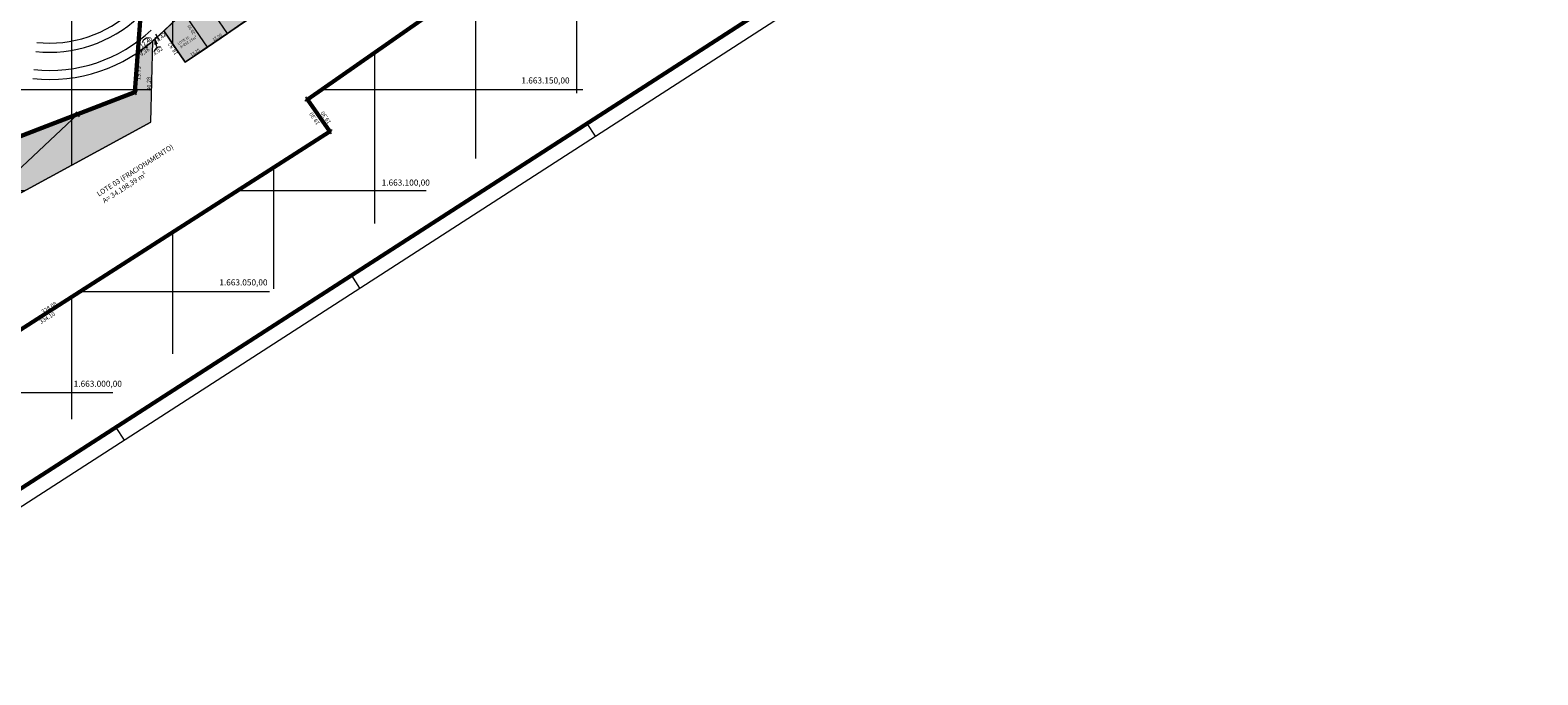
# Model space of a CAD drawing. Units: metres. Extents: x -447060 to 280927, y 1460543 to 1663802.
# Drawn here: x 279879 to 280626, y 1662860 to 1663179 of the extents above; entities that cross this region are included whole.
import ezdxf
from ezdxf.enums import TextEntityAlignment as Align

# ---------------------------------------------------------------- set-up
doc = ezdxf.new("R2010")
doc.units = ezdxf.units.M
doc.header["$LTSCALE"] = 0.635
doc.layers.get('0').update_dxf_attribs({"lineweight": 15})
for name, color, linetype, lineweight in [('TOP-ALINHAMENTO_PROJETADO', 160, 'Continuous', 15), ('TOP-DIM-ESTRADA__PROJETADA', 172, 'Continuous', 15), ('TOP-HACHURA_LOTES', 7, 'Continuous', 15), ('TOP-LOTE-01', 4, 'Continuous', 15), ('TOP-LOTES', 40, 'Continuous', 15), ('TOP-LOTES_TEXTOS', 8, 'Continuous', 15), ('TOP-MALHA', 8, 'Continuous', 15), ('TOP-MEIO-FIO_PROJETADO', 150, 'Continuous', 15), ('TOP-PRANCHA', 7, 'Continuous', 15), ('TOP-REMANESCENTE', 7, 'Continuous', 15), ('TOP-TêTULOS', 1, 'Continuous', 15), ('TOP-åNGULOS', 7, 'Continuous', 15)]:
    doc.layers.add(name, color=color, linetype=linetype, lineweight=lineweight)
doc.styles.add('Romantic (bold)', font='romab___.ttf')
doc.styles.add('Romantic (italic)', font='romai___.ttf')
doc.styles.add('SansSerif (bold)', font='sanssb__.ttf')
doc.styles.add('SansSerif (italic)', font='sansso__.ttf')
doc.styles.add('SWIS721', font='swisscbo.ttf', dxfattribs={"height": 0.4})

# ---------------------------------------------------------------- blocks, each defined once
blk = doc.blocks.new('Group-13')
at = {"linetype": 'Continuous', "lineweight": 0}
for points in [[(-346.69, 20.3), (-316.06, 0.55), (-322.89, 6.76), (-329.73, 12.98)], [(-340.02, 13.83), (-324.7, 3.95), (-323.72, 5.49), (-339.03, 15.36)]]:
    blk.add_hatch(color=5, dxfattribs=at).paths.add_polyline_path(points)
at = {"color": 7, "linetype": 'Continuous', "lineweight": 15}
for p, q in [((-329.73, 12.98), (-309.97, 43.61)), ((-346.69, 20.3), (-362.01, 30.18)), ((-329.73, 12.98), (-346.69, 20.3)), ((-339.03, 15.36), (-346.69, 20.3)), ((-340.02, 13.83), (-339.03, 15.36)), ((-370.89, -50.84), (-332.36, 8.89)), ((-324.7, 3.95), (-340.02, 13.83)), ((-329.73, 12.98), (-316.06, 0.55)), ((-324.7, 3.95), (-323.72, 5.49)), ((-323.72, 5.49), (-316.06, 0.55)), ((-316.06, 0.55), (-300.74, -9.33))]:
    blk.add_line(p, q, dxfattribs=at)
at = {"color": 7, "lineweight": 15}
for points in [[(-346.69, 20.3), (-316.06, 0.55), (-322.89, 6.76), (-329.73, 12.98)], [(-340.02, 13.83), (-324.7, 3.95), (-323.72, 5.49), (-339.03, 15.36)]]:
    blk.add_lwpolyline(points, close=True, dxfattribs=at)
at = {"color": 7, "insert": (-321.97, 36.76), "char_height": 4.86, "attachment_point": 1, "rotation": 57.18139, "line_spacing_factor": 1.096455, "style": 'Romantic (bold)'}
blk.add_mtext('norte', dxfattribs=at)

msp = doc.modelspace()

# ---------------------------------------------------------------- hatches: boundary and pattern name
at = {"layer": 'TOP-HACHURA_LOTES', "linetype": 'Continuous', "lineweight": 0}
h = msp.add_hatch(color=132, dxfattribs=at)
edge = h.paths.add_edge_path()
edge.add_line((279751.446, 1662952.2006), (280027.694, 1663129.1942))
edge.add_line((280027.694, 1663129.1942), (280016.6465, 1663145.0196))
edge.add_line((280016.6465, 1663145.0196), (280166.2325, 1663249.4432))
edge.add_line((280166.2325, 1663249.4432), (280096.9901, 1663348.6322))
edge.add_line((280096.9901, 1663348.6322), (280075.7526, 1663337.6234))
edge.add_arc((280113.0295, 1663265.7108), 80.9999, 117.4005667, 146.3068308)
edge.add_line((280045.6359, 1663310.6451), (280040.4601, 1663302.8824))
edge.add_line((280040.4601, 1663302.8824), (280066.2527, 1663285.6853))
edge.add_line((280066.2527, 1663285.6853), (280061.8148, 1663279.0291))
edge.add_line((280061.8148, 1663279.0291), (280057.3768, 1663272.373))
edge.add_line((280057.3768, 1663272.373), (280052.9389, 1663265.7168))
edge.add_line((280052.9389, 1663265.7168), (280048.5009, 1663259.0607))
edge.add_line((280048.5009, 1663259.0607), (280044.063, 1663252.4045))
edge.add_line((280044.063, 1663252.4045), (280039.625, 1663245.7484))
edge.add_line((280039.625, 1663245.7484), (280035.187, 1663239.0922))
edge.add_line((280035.187, 1663239.0922), (280030.7491, 1663232.436))
edge.add_line((280030.7491, 1663232.436), (280026.3111, 1663225.7799))
edge.add_line((280026.3111, 1663225.7799), (280021.8732, 1663219.1237))
edge.add_line((280021.8732, 1663219.1237), (280017.4352, 1663212.4676))
edge.add_line((280017.4352, 1663212.4676), (280012.9972, 1663205.8114))
edge.add_line((280012.9972, 1663205.8114), (280008.5593, 1663199.1553))
edge.add_line((280008.5593, 1663199.1553), (279993.5806, 1663188.9511))
edge.add_line((279993.5806, 1663188.9511), (279985.3161, 1663183.3209))
edge.add_line((279985.3161, 1663183.3209), (279977.0517, 1663177.6908))
edge.add_line((279977.0517, 1663177.6908), (279967.1343, 1663170.9346))
edge.add_line((279967.1343, 1663170.9346), (279956.1839, 1663163.4747))
edge.add_line((279956.1839, 1663163.4747), (279945.5889, 1663179.0271))
edge.add_line((279945.5889, 1663179.0271), (279942.3646, 1663176.0001))
edge.add_arc((279888.9771, 1663232.8663), 77.9999, 304.0845848, 313.192829, ccw=False)
edge.add_line((279932.6895, 1663168.2658), (279931.2396, 1663148.5296))
edge.add_line((279931.2396, 1663148.5296), (279903.0165, 1663137.6873))
edge.add_line((279903.0165, 1663137.6873), (279783.9015, 1663025.8558))
edge.add_line((279783.9015, 1663025.8558), (279783.9015, 1663025.8558))
edge.add_arc((279852.348, 1662952.9513), 99.9999, 133.193625, 172.7475188)
edge.add_line((279753.1481, 1662965.5755), (279753.1481, 1662965.5755))
edge.add_line((279753.1481, 1662965.5755), (279751.446, 1662952.2006))
at = {"layer": 'TOP-TêTULOS', "linetype": 'Continuous', "lineweight": 0}
msp.add_hatch(color=4, dxfattribs=at).paths.add_polyline_path([(279931.2394, 1663148.5294), (279932.6894, 1663168.2657), (279932.9552, 1663168.4443), (279932.9498, 1663168.4469), (279933.057, 1663168.516), (279934.3805, 1663169.4366), (279935.5552, 1663170.2924), (279936.6933, 1663171.1569), (279937.461, 1663171.7655), (279938.7113, 1663172.7788), (279938.7166, 1663172.7761), (279940.0962, 1663173.9526), (279940.0696, 1663172.7221), (279939.9164, 1663166.8532), (279939.0504, 1663133.6908), (279760.1606, 1663036.5238), (279766.3535, 1663085.1861)])

# ---------------------------------------------------------------- linework, layer by layer
at = {"layer": 'TOP-HACHURA_LOTES', "color": 7, "linetype": 'Continuous', "lineweight": 5, "flags": 128}
msp.add_lwpolyline([(279751.446, 1662952.2006), (280027.694, 1663129.1942), (280016.6465, 1663145.0196), (280166.2325, 1663249.4432)], dxfattribs=at)
msp.add_lwpolyline([(279985.3161, 1663183.3209), (279977.0517, 1663177.6908), (279967.1343, 1663170.9346), (279956.1839, 1663163.4747), (279945.5889, 1663179.0271), (279942.3646, 1663176.0001, -0.03976315), (279932.6895, 1663168.2658), (279931.2396, 1663148.5296), (279903.0165, 1663137.6873), (279783.9015, 1663025.8558)], format="xyb", dxfattribs=at)
at = {"layer": 'TOP-MALHA', "linetype": 'Continuous'}
for p, q in [((280150, 1663148.0931), (280150, 1663514.2646)), ((280100, 1663115.8473), (280100, 1663482.0188)), ((280050, 1663083.6016), (280050, 1663449.773)), ((280000, 1663051.3558), (280000, 1663417.5272)), ((279950, 1663019.11), (279950, 1663385.2815)), ((279900, 1662986.8642), (279900, 1663374.5204)), ((279589.3063, 1663150), (280152.9568, 1663150)), ((279621.5521, 1663100), (280075.4273, 1663100)), ((279653.7979, 1663050), (279997.8978, 1663050)), ((279686.0437, 1663000), (279920.3683, 1663000))]:
    msp.add_line(p, q, dxfattribs=at)
at = {"layer": 'TOP-TêTULOS', "color": 7, "linetype": 'Continuous', "lineweight": 5, "flags": 128}
for points in [[(279933.057, 1663168.516), (279934.3805, 1663169.4366), (279935.5552, 1663170.2924), (279936.6933, 1663171.1569), (279937.461, 1663171.7655), (279938.7113, 1663172.7788), (279938.7166, 1663172.7761), (279940.0962, 1663173.9526), (279940.0696, 1663172.7221), (279939.9164, 1663166.8532), (279939.0504, 1663133.6908), (279760.1606, 1663036.5238), (279766.3535, 1663085.1861), (279931.2394, 1663148.5294)], [(279931.2394, 1663148.5294), (279932.6894, 1663168.2657), (279932.9552, 1663168.4443), (279932.9498, 1663168.4469)]]:
    msp.add_lwpolyline(points, dxfattribs=at)

# ---------------------------------------------------------------- texts
at = {"layer": 'TOP-MALHA', "color": 8, "style": 'SWIS721'}
for s, p in [('1.663.150,00', (280146.3881, 1663151.9575)), ('1.663.100,00', (280077.231, 1663101.4396)), ('1.663.050,00', (279996.8885, 1663052.0428)), ('1.663.000,00', (279924.8146, 1663001.8903))]:
    msp.add_text(s, height=3, rotation=360, dxfattribs=at).set_placement(p, align=Align.BOTTOM_RIGHT)

# ---------------------------------------------------------------- next in the draw order: wipeouts: each hides what was drawn before it
at = {"color": 7, "linetype": 'Continuous', "lineweight": 5}
msp.add_wipeout([(280008.5592, 1663199.1551), (280066.2527, 1663285.6852), (280040.4601, 1663302.8823), (280045.6359, 1663310.6451), (280046.8281, 1663312.4333), (280048.0726, 1663314.1008), (280048.2792, 1663314.3769), (280048.4869, 1663314.6521), (280048.6959, 1663314.9264), (280048.906, 1663315.1999), (280049.1173, 1663315.4724), (280049.3297, 1663315.7441), (280049.5433, 1663316.0148), (280049.758, 1663316.2846), (280050.8209, 1663317.5864), (280051.9105, 1663318.8659), (280053.0265, 1663320.1225), (280054.1683, 1663321.3557), (280055.3354, 1663322.5649), (280056.5274, 1663323.7496), (280057.7437, 1663324.9094), (280058.9838, 1663326.0437), (280060.9128, 1663327.7175), (280062.8935, 1663329.3298), (280064.9241, 1663330.8788), (280067.0026, 1663332.363), (280069.1268, 1663333.7809), (280071.2946, 1663335.1312), (280073.504, 1663336.4124), (280075.7526, 1663337.6234), (280075.8298, 1663337.4745), (280077.0132, 1663338.4364), (280096.9901, 1663348.6322), (280166.2325, 1663249.4432), (280016.6464, 1663145.0194), (280027.6939, 1663129.194), (279751.0338, 1662951.9332), (279760.1606, 1663036.5238), (279939.0504, 1663133.6908), (279940.0962, 1663173.9526), (279945.5887, 1663179.027), (279956.1838, 1663163.4745)], dxfattribs=at).dxf.layer = 'TOP-TêTULOS'

# ---------------------------------------------------------------- next in the draw order: hatches: boundary and pattern name
at = {"layer": 'TOP-HACHURA_LOTES', "linetype": 'Continuous', "lineweight": 0}
h = msp.add_hatch(color=4, dxfattribs=at)
edge = h.paths.add_edge_path()
edge.add_arc((279869.0684, 1663309.0529), 147.1716, -46.6185337, -45.8431986, ccw=False)
edge.add_line((279970.1535, 1663202.0891), (279964.2231, 1663196.5214))
edge.add_line((279964.2231, 1663196.5214), (279955.3672, 1663188.2072))
edge.add_line((279955.3672, 1663188.2072), (279945.5887, 1663179.027))
edge.add_line((279945.5887, 1663179.027), (279956.1838, 1663163.4745))
edge.add_line((279956.1838, 1663163.4745), (279967.1342, 1663170.9345))
edge.add_line((279967.1342, 1663170.9345), (279977.0516, 1663177.6906))
edge.add_line((279977.0516, 1663177.6906), (279985.316, 1663183.3208))
edge.add_line((279985.316, 1663183.3208), (279993.5805, 1663188.9509))
edge.add_line((279993.5805, 1663188.9509), (280008.5592, 1663199.1551))
edge.add_line((280008.5592, 1663199.1551), (280012.9972, 1663205.8113))
edge.add_line((280012.9972, 1663205.8113), (280017.4351, 1663212.4675))
edge.add_line((280017.4351, 1663212.4675), (280021.8731, 1663219.1236))
edge.add_line((280021.8731, 1663219.1236), (280026.311, 1663225.7798))
edge.add_line((280026.311, 1663225.7798), (280030.749, 1663232.4359))
edge.add_line((280030.749, 1663232.4359), (280035.187, 1663239.0921))
edge.add_line((280035.187, 1663239.0921), (280039.6249, 1663245.7483))
edge.add_line((280039.6249, 1663245.7483), (280044.0629, 1663252.4044))
edge.add_line((280044.0629, 1663252.4044), (280048.5009, 1663259.0606))
edge.add_line((280048.5009, 1663259.0606), (280052.9388, 1663265.7168))
edge.add_line((280052.9388, 1663265.7168), (280057.3768, 1663272.3729))
edge.add_line((280057.3768, 1663272.3729), (280061.8147, 1663279.0291))
edge.add_line((280061.8147, 1663279.0291), (280066.2527, 1663285.6852))
edge.add_line((280066.2527, 1663285.6852), (280040.4601, 1663302.8823))
edge.add_line((280040.4601, 1663302.8823), (280036.0221, 1663296.2262))
edge.add_line((280036.0221, 1663296.2262), (280031.5842, 1663289.57))
edge.add_line((280031.5842, 1663289.57), (280027.1462, 1663282.9139))
edge.add_line((280027.1462, 1663282.9139), (280022.7082, 1663276.2577))
edge.add_line((280022.7082, 1663276.2577), (280018.2703, 1663269.6015))
edge.add_line((280018.2703, 1663269.6015), (280013.8323, 1663262.9454))
edge.add_line((280013.8323, 1663262.9454), (280009.3943, 1663256.2892))
edge.add_line((280009.3943, 1663256.2892), (280004.9564, 1663249.6331))
edge.add_line((280004.9564, 1663249.6331), (280000.5184, 1663242.9769))
edge.add_line((280000.5184, 1663242.9769), (279996.0805, 1663236.3207))
edge.add_line((279996.0805, 1663236.3207), (279991.6425, 1663229.6646))
edge.add_line((279991.6425, 1663229.6646), (279987.2045, 1663223.0084))
edge.add_line((279987.2045, 1663223.0084), (279984.7624, 1663219.3457))
edge.add_arc((279900.3888, 1663275.6546), 101.4377, -35.750794, -33.7182002, ccw=False)
edge.add_arc((279914.9959, 1663264.5091), 83.0728, -40.0883736, -35.398391, ccw=False)
edge.add_line((279978.5509, 1663211.0129), (279978.5509, 1663211.0129))
edge.add_arc((279894.0674, 1663281.9429), 110.311, -45.3496068, -40.015901, ccw=False)
edge.add_line((279971.5917, 1663203.4667), (279971.5917, 1663203.4667))

# ---------------------------------------------------------------- next in the draw order: linework, layer by layer
at = {"layer": 'TOP-ALINHAMENTO_PROJETADO', "color": 7, "lineweight": 0}
msp.add_line((279970.1535, 1663202.0891), (279942.3645, 1663175.9999), dxfattribs=at)
at = {"layer": 'TOP-HACHURA_LOTES', "color": 7, "linetype": 'Continuous', "lineweight": 5, "flags": 128}
msp.add_lwpolyline([(279955.3672, 1663188.2072), (279945.5887, 1663179.027), (279956.1838, 1663163.4745), (279967.1342, 1663170.9345), (279977.0516, 1663177.6906), (279985.316, 1663183.3208)], dxfattribs=at)
at = {"layer": 'TOP-LOTES', "color": 7, "lineweight": 0}
for p, q in [((280166.2325, 1663249.4432), (280016.6464, 1663145.0194)), ((279977.0516, 1663177.6906), (279964.2231, 1663196.5214)), ((279945.5887, 1663179.027), (279955.3672, 1663188.2072)), ((279967.1342, 1663170.9345), (279955.3672, 1663188.2072)), ((279942.3645, 1663175.9999), (279945.5887, 1663179.027)), ((279956.1838, 1663163.4745), (279945.5887, 1663179.027)), ((279967.1342, 1663170.9345), (279977.0516, 1663177.6906)), ((279977.0516, 1663177.6906), (279985.316, 1663183.3208)), ((279956.1838, 1663163.4745), (279967.1342, 1663170.9345)), ((279903.0163, 1663137.6871), (279931.2394, 1663148.5294)), ((280016.6464, 1663145.0194), (280027.6939, 1663129.194)), ((280027.6939, 1663129.194), (279751.4458, 1662952.2003))]:
    msp.add_line(p, q, dxfattribs=at)
at = {"layer": 'TOP-PRANCHA', "color": 7, "lineweight": 0}
for p, q in [((280159.2274, 1663126.785), (280155.1626, 1663133.088)), ((280042.6233, 1663051.5851), (280038.5584, 1663057.8881)), ((279926.0191, 1662976.3853), (279921.9542, 1662982.6882)), ((279926.0191, 1662976.3853), (279921.9542, 1662982.6882))]:
    msp.add_line(p, q, dxfattribs=at)
at = {"layer": 'TOP-REMANESCENTE', "color": 7, "lineweight": 0}
for p, q in [((280016.6464, 1663145.0194), (280401.9458, 1663413.9912)), ((280027.6939, 1663129.194), (280016.6464, 1663145.0194)), ((279751.4463, 1662952.2006), (280027.6939, 1663129.194))]:
    msp.add_line(p, q, dxfattribs=at)
msp.add_lwpolyline([(279751.4469, 1662952.1996), (279759.341, 1663030.0826), (279766.3535, 1663085.1861), (279766.3535, 1663085.1861), (279931.2394, 1663148.5294)], dxfattribs=at)
at = {"layer": 'TOP-TêTULOS', "color": 7, "linetype": 'Continuous', "lineweight": 5}
for p, q in [((279942.0272, 1663170.9584), (279941.1718, 1663174.6834)), ((279941.1718, 1663174.6834), (279942.3223, 1663172.5031))]:
    msp.add_line(p, q, dxfattribs=at)
at = {"layer": 'TOP-TêTULOS', "color": 7, "linetype": 'Continuous', "lineweight": 5, "flags": 128}
msp.add_lwpolyline([(280075.8298, 1663337.4745), (280077.0132, 1663338.4364), (280096.9901, 1663348.6322), (280166.2325, 1663249.4432), (280016.6464, 1663145.0194), (280027.6939, 1663129.194), (279751.0338, 1662951.9332), (279760.1606, 1663036.5238), (279939.0504, 1663133.6908), (279940.0962, 1663173.9526), (279945.5887, 1663179.027), (279956.1838, 1663163.4745), (280008.5592, 1663199.1551)], dxfattribs=at)
at = {"layer": 'TOP-åNGULOS', "color": 7, "lineweight": 15}
msp.add_line((279943.1774, 1663174.7393), (279941.5515, 1663177.2605), dxfattribs=at)
at = {"layer": 'TOP-åNGULOS', "color": 7, "linetype": 'Continuous', "lineweight": 15}
for p, q in [((279932.5, 1663149.3424), (279929.9789, 1663147.7165)), ((279932.5, 1663149.3424), (279929.9789, 1663147.7165)), ((279932.0524, 1663147.2689), (279930.4265, 1663149.79)), ((279932.0524, 1663147.2689), (279930.4265, 1663149.79)), ((280017.907, 1663145.8324), (280015.3859, 1663144.2065)), ((280017.907, 1663145.8324), (280015.3859, 1663144.2065)), ((280017.4594, 1663143.7589), (280015.8335, 1663146.28)), ((280017.4594, 1663143.7589), (280015.8335, 1663146.28)), ((279904.277, 1663138.4998), (279901.7559, 1663136.8738)), ((279904.277, 1663138.4998), (279901.7559, 1663136.8738)), ((279903.8294, 1663136.4262), (279902.2035, 1663138.9474)), ((279903.8294, 1663136.4262), (279902.2035, 1663138.9474)), ((280028.9545, 1663130.007), (280026.4334, 1663128.3811)), ((280028.9545, 1663130.007), (280026.4334, 1663128.3811)), ((280028.5069, 1663127.9335), (280026.881, 1663130.4546)), ((280028.5069, 1663127.9335), (280026.881, 1663130.4546))]:
    msp.add_line(p, q, dxfattribs=at)

# ---------------------------------------------------------------- next in the draw order: block references
at = {"layer": 'TOP-MALHA', "color": 7, "lineweight": 0, "rotation": 32.81861111110625}
msp.add_blockref('Group-13', (280121.654, 1663368.0841), dxfattribs=at)

# ---------------------------------------------------------------- next in the draw order: texts
at = {"layer": 'TOP-LOTES_TEXTOS', "color": 7, "lineweight": 0, "attachment_point": 1, "line_spacing_factor": 0.958348}
for s, insert, char_height, rotation, style in [('4.42', (279941.7193, 1663174.694), 2, 42.8763958, 'SansSerif (italic)'), ('LOTE 18', (279952.1868, 1663172.9768), 1.25, 32.8186111, 'SansSerif (italic)'), ('A=263.13m²', (279953.4262, 1663171.3794), 1.25, 32.8186111, 'SansSerif (italic)'), ('20.90', (279959.9128, 1663176.8814), 1.5, 122.4709664, 'SansSerif (italic)'), ('12.00', (279969.3887, 1663175.0508), 1.5, 32.8186111, 'SansSerif (italic)'), ('18.82', (279951.0786, 1663166.6827), 2, 122.4709664, 'SansSerif (italic)'), ('13.25', (279958.4176, 1663167.584), 1.5, 32.8186111, 'SansSerif (italic)'), ('19.79', (279931.8838, 1663154.709), 2, 86.517901, 'SansSerif (italic)'), ('40.28', (279937.2343, 1663149.3118), 2, 91.2738135, 'SansSerif (italic)'), ('19.30', (280021.1614, 1663132.0933), 2, 123.750863, 'SansSerif (italic)'), ('LOTE 03 (FRACIONAMENTO)', (279912.0571, 1663098.9957), 2.5, 32.8186111, 'SansSerif (bold)'), ('A= 34.198,39 m²', (279914.8272, 1663095.6765), 2.5, 32.8186111, 'SansSerif (bold)'), ('328.08', (279884.7111, 1663040.5985), 2, 32.8186111, 'SansSerif (italic)')]:
    msp.add_mtext(s, dxfattribs=dict(at, insert=insert, char_height=char_height, rotation=rotation, style=style))
at = {"layer": 'TOP-TêTULOS', "color": 7, "lineweight": 0, "char_height": 2, "attachment_point": 1, "line_spacing_factor": 1.051884, "style": 'Romantic (italic)'}
for s, insert, rotation in [(' 19.30', (280027.1092, 1663132.1001), 123.3180261), ('334.10', (279883.8476, 1663035.5808), 31.9440122)]:
    msp.add_mtext(s, dxfattribs=dict(at, insert=insert, rotation=rotation))

# ---------------------------------------------------------------- next in the draw order: wipeouts: each hides what was drawn before it
at = {"color": 7, "linetype": 'Continuous', "lineweight": 5}
msp.add_wipeout([(279932.6894, 1663168.2657), (279932.897, 1663168.4067), (279933.1043, 1663168.5484), (279933.311, 1663168.6907), (279933.5173, 1663168.8337), (279933.7232, 1663168.9774), (279933.9286, 1663169.1218), (279934.1335, 1663169.2668), (279934.3379, 1663169.4124), (279934.3379, 1663169.4124), (279934.7252, 1663169.6911), (279935.1108, 1663169.9721), (279935.4947, 1663170.2555), (279935.8769, 1663170.5412), (279936.2572, 1663170.8293), (279936.6358, 1663171.1197), (279937.0127, 1663171.4124), (279937.3877, 1663171.7074), (279937.3877, 1663171.7074), (279935.5595, 1663170.2857), (279934.3379, 1663169.4124), (279934.3379, 1663169.4124)], dxfattribs=at).dxf.layer = 'TOP-HACHURA_LOTES'

# ---------------------------------------------------------------- next in the draw order: linework, layer by layer
at = {"layer": 'TOP-ALINHAMENTO_PROJETADO', "color": 7, "lineweight": 0}
for radius in [60, 78]:
    msp.add_arc((279888.9769, 1663232.8662), radius, 263.9275328, 313.192829, dxfattribs=at)
at = {"layer": 'TOP-DIM-ESTRADA__PROJETADA', "color": 7, "lineweight": 0}
msp.add_arc((279937.9408, 1663172.1688), 3.2303, 86.9693015, 161.6483508, dxfattribs=at)
at = {"layer": 'TOP-HACHURA_LOTES', "color": 7, "linetype": 'Continuous', "lineweight": 5, "flags": 128}
msp.add_lwpolyline([(279932.6894, 1663168.2657, 0.00643668), (279934.3379, 1663169.4124), (279934.3379, 1663169.4124, 0.0122352), (279937.3877, 1663171.7074), (279937.3877, 1663171.7074), (279935.5595, 1663170.2857), (279934.3379, 1663169.4124), (279934.3379, 1663169.4124)], format="xyb", close=True, dxfattribs=at)
at = {"layer": 'TOP-LOTE-01', "color": 7, "lineweight": 0, "flags": 128}
msp.add_lwpolyline([(280008.5592, 1663199.1551), (279956.1838, 1663163.4745), (279945.5887, 1663179.027), (279942.3645, 1663175.9999, -0.03976315), (279932.6894, 1663168.2657), (279937.8994, 1663239.1851)], format="xyb", dxfattribs=at)
at = {"layer": 'TOP-LOTES', "color": 7, "lineweight": 0}
msp.add_line((279931.2394, 1663148.5294), (279932.6894, 1663168.2657), dxfattribs=at)
for start in [304.0845848, 310.9481817]:
    msp.add_arc((279888.9769, 1663232.8662), 78, start, 313.192829, dxfattribs=at)
at = {"layer": 'TOP-LOTES_TEXTOS', "color": 7, "lineweight": 15}
for centre in [(279937.2597, 1663167.4614), (279943.7832, 1663167.8154)]:
    msp.add_arc(centre, 3.2303, 86.9693015, 161.6483508, dxfattribs=at)
at = {"layer": 'TOP-MEIO-FIO_PROJETADO', "color": 7, "lineweight": 0}
for radius in [64.5, 73.5]:
    msp.add_arc((279888.9769, 1663232.8662), radius, 263.9275328, 313.192829, dxfattribs=at)
at = {"layer": 'TOP-PRANCHA', "color": 7, "linetype": 'Continuous', "lineweight": 15}
msp.add_line((279745.7642, 1662860.2972), (280625.6005, 1663427.7175), dxfattribs=at)
at = {"layer": 'TOP-PRANCHA', "color": 7, "linetype": 'Continuous', "lineweight": 60}
msp.add_line((279757.4567, 1662876.7622), (280615.2328, 1663429.9556), dxfattribs=at)
at = {"layer": 'TOP-REMANESCENTE', "color": 7, "lineweight": 0}
msp.add_line((279937.5944, 1663235.0324), (279931.2394, 1663148.5294), dxfattribs=at)
at = {"layer": 'TOP-TêTULOS', "color": 7, "linetype": 'Continuous', "lineweight": 5}
for p, q in [((279939.0504, 1663133.6908), (279940.0962, 1663173.9526)), ((279941.1718, 1663174.6834), (279941.078, 1663172.2199))]:
    msp.add_line(p, q, dxfattribs=at)
at = {"layer": 'TOP-TêTULOS', "color": 1, "lineweight": 60, "flags": 128}
for points in [[(279746.3812, 1662948.9554), (280027.6939, 1663129.194), (280016.6464, 1663145.0194), (280403.3765, 1663414.9899)], [(279937.8994, 1663239.1851), (279931.2394, 1663148.5294), (279763.8652, 1663084.2302)]]:
    msp.add_lwpolyline(points, dxfattribs=at)
at = {"layer": 'TOP-åNGULOS', "color": 7, "lineweight": 15}
msp.add_line((279943.625, 1663176.8129), (279941.1039, 1663175.1869), dxfattribs=at)

# ---------------------------------------------------------------- next in the draw order: texts
at = {"layer": 'TOP-DIM-ESTRADA__PROJETADA', "color": 7, "lineweight": 0, "insert": (279933.449, 1663172.0433), "char_height": 2, "attachment_point": 1, "rotation": 35.8499857, "line_spacing_factor": 0.958348, "style": 'SansSerif (italic)'}
msp.add_mtext('12.40', dxfattribs=at)
at = {"layer": 'TOP-LOTES_TEXTOS', "color": 7, "lineweight": 0, "char_height": 2, "attachment_point": 1, "rotation": 35.6268236, "line_spacing_factor": 0.958348, "style": 'SansSerif (italic)'}
for s, insert in [('9,38', (279933.2589, 1663167.9238)), ('3.02', (279939.7824, 1663168.2778))]:
    msp.add_mtext(s, dxfattribs=dict(at, insert=insert))

doc.saveas('drawing.dxf')
